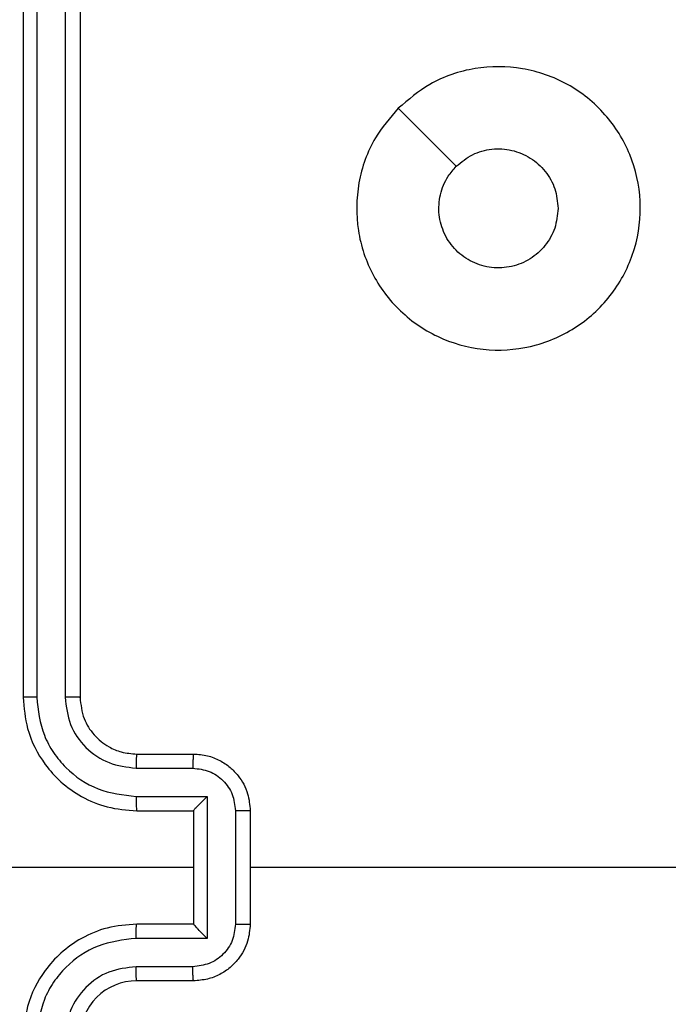
# Model space of a CAD drawing. Units: millimetres. Extents: x -4534 to 378736, y -3372 to 6395.
# Drawn here: x 1923 to 1946, y 2047 to 2081 of the extents above; entities that cross this region are included whole.
import ezdxf

# ---------------------------------------------------------------- set-up
doc = ezdxf.new("R2010")
doc.units = ezdxf.units.MM
doc.layers.add('Toestel 2D', color=7, linetype='Continuous', lineweight=20)

# ---------------------------------------------------------------- blocks, each defined once
blk = doc.blocks.new('wd1408')
at = {"color": 7, "linetype": 'Continuous', "lineweight": 25}
for p, q in [((-696.7418, 42.4373), (-696.7418, 39.4373)), ((-696.6944, 42.4396), (-696.6944, 39.4377)), ((-696.5943, 42.4396), (-696.5943, 39.4376)), ((-696.5418, 42.4373), (-696.5418, 39.4373)), ((-696.3418, 39.2373), (-696.1418, 39.2373)), ((-696.3441, 39.1875), (-696.144, 39.1875)), ((-696.3441, 39.0874), (-696.094, 39.0874)), ((-696.094, 39.0874), (-696.094, 38.5871)), ((-696.3418, 39.0373), (-696.1418, 39.0373)), ((-696.1418, 39.0373), (-696.1418, 39.0373)), ((-696.1418, 39.0373), (-696.1418, 38.6373)), ((-695.9939, 39.0374), (-695.9939, 38.6371)), ((-695.9418, 39.0373), (-695.9418, 38.6373)), ((-696.1418, 38.8373), (-697.379, 38.8373)), ((-694.3445, 38.8373), (-695.9418, 38.8373)), ((-696.1418, 38.6373), (-696.3418, 38.6373)), ((-696.1418, 38.6373), (-696.1418, 38.6372)), ((-696.094, 38.5871), (-696.3441, 38.5871)), ((-696.144, 38.487), (-696.3441, 38.487)), ((-696.1418, 38.4373), (-696.3418, 38.4373))]:
    blk.add_line(p, q, dxfattribs=at)
at = {"color": 7, "linetype": 'Continuous', "lineweight": 25, "flags": 128}
blk.add_lwpolyline([(-695.4202, 41.5156), (-695.3177, 41.4132), (-695.2153, 41.3108)], dxfattribs=at)
at = {"color": 7, "linetype": 'Continuous', "lineweight": 25}
blk.add_arc((-696.3418, 38.2373), 0.2, 89.9968, 180.0066, dxfattribs=at)
for points, knots in [([(-695.4202, 41.5156), (-695.3844, 41.5458), (-695.3053, 41.6126), (-695.151, 41.6645), (-694.9805, 41.6637), (-694.8181, 41.6079), (-694.6852, 41.4998), (-694.5948, 41.3548), (-694.5578, 41.1881), (-694.5782, 41.0182), (-694.6535, 40.8646), (-694.7753, 40.7444), (-694.9303, 40.6716), (-695.1004, 40.6539), (-695.2667, 40.6934), (-695.4106, 40.7862), (-695.5157, 40.921), (-695.5703, 41.0832), (-695.5674, 41.2538), (-695.5145, 41.4052), (-695.449, 41.4819), (-695.4202, 41.5156)], [0, 0, 0, 0, 0.044731, 0.098634, 0.15193, 0.205874, 0.260189, 0.313193, 0.366979, 0.420853, 0.474332, 0.527985, 0.5819, 0.635422, 0.689067, 0.74282, 0.796628, 0.850206, 0.90379, 0.957774, 1, 1, 1, 1]), ([(-695.2153, 41.3107), (-695.197, 41.3258), (-695.1604, 41.3559), (-695.0904, 41.3748), (-695.019, 41.3709), (-694.9525, 41.3432), (-694.8994, 41.2952), (-694.8636, 41.2325), (-694.8591, 41.1856), (-694.8568, 41.1623)], [0, 0, 0, 0, 0.1430424, 0.2860424, 0.4290403, 0.5722445, 0.7155178, 0.8587732, 1, 1, 1, 1]), ([(-694.8568, 41.1623), (-694.8591, 41.1387), (-694.8638, 41.0915), (-694.8999, 41.0286), (-694.9532, 40.9809), (-695.0196, 40.9535), (-695.0913, 40.9497), (-695.1603, 40.9697), (-695.2188, 41.0115), (-695.2601, 41.0704), (-695.2797, 41.1396), (-695.275, 41.2112), (-695.2509, 41.2702), (-695.2253, 41.2993), (-695.2153, 41.3107)], [0, 0, 0, 0, 0.0858499, 0.1717129, 0.257505, 0.3432767, 0.429087, 0.5149951, 0.600976, 0.686989, 0.7729977, 0.8589348, 0.944833, 1, 1, 1, 1]), ([(-696.6944, 39.4377), (-696.7007, 39.4376), (-696.7132, 39.4376), (-696.7289, 39.4375), (-696.7396, 39.4374), (-696.7411, 39.4373), (-696.7418, 39.4373)], [0, 0, 0, 0, 0.250312, 0.500105, 0.74992, 1, 1, 1, 1]), ([(-696.7418, 39.4373), (-696.7388, 39.4002), (-696.7319, 39.3159), (-696.6796, 39.2135), (-696.6094, 39.1357), (-696.5356, 39.0834), (-696.4445, 39.0451), (-696.3769, 39.0399), (-696.3418, 39.0373)], [0, 0, 0, 0, 0.177149, 0.402388, 0.533648, 0.677008, 0.83246, 1, 1, 1, 1]), ([(-696.6944, 39.4377), (-696.6892, 39.3917), (-696.6814, 39.3226), (-696.6369, 39.2414), (-696.5787, 39.1711), (-696.4812, 39.104), (-696.3898, 39.0929), (-696.3441, 39.0874)], [0, 0, 0, 0, 0.250113, 0.376421, 0.500769, 0.750362, 1, 1, 1, 1]), ([(-696.5943, 39.4376), (-696.5905, 39.4048), (-696.5828, 39.3393), (-696.5251, 39.2565), (-696.4421, 39.1994), (-696.3768, 39.1915), (-696.3441, 39.1875)], [0, 0, 0, 0, 0.250427, 0.5001216, 0.7500578, 1, 1, 1, 1]), ([(-696.5418, 39.4373), (-696.542, 39.4373), (-696.5424, 39.4373), (-696.5456, 39.4374), (-696.5505, 39.4375), (-696.5571, 39.4375), (-696.5652, 39.4376), (-696.5743, 39.4376), (-696.5842, 39.4377), (-696.5909, 39.4376), (-696.5943, 39.4376)], [0, 0, 0, 0, 0.125027, 0.250164, 0.375311, 0.500014, 0.624959, 0.750007, 0.875057, 1, 1, 1, 1]), ([(-696.5418, 39.4373), (-696.5389, 39.4116), (-696.5336, 39.3636), (-696.4946, 39.3026), (-696.447, 39.264), (-696.3942, 39.2414), (-696.3602, 39.2387), (-696.3418, 39.2373)], [0, 0, 0, 0, 0.244376, 0.45689, 0.674673, 0.824031, 1, 1, 1, 1]), ([(-696.3418, 39.2373), (-696.3421, 39.2365), (-696.3427, 39.2349), (-696.3435, 39.2235), (-696.344, 39.207), (-696.3441, 39.194), (-696.3441, 39.1875)], [0, 0, 0, 0, 0.250257, 0.500025, 0.749852, 1, 1, 1, 1]), ([(-696.1418, 39.2373), (-696.1421, 39.2363), (-696.1428, 39.2344), (-696.1435, 39.2211), (-696.1439, 39.2047), (-696.144, 39.1932), (-696.144, 39.1875)], [0, 0, 0, 0, 0.279876, 0.559148, 0.779492, 1, 1, 1, 1]), ([(-696.1418, 39.2373), (-696.1252, 39.2361), (-696.0931, 39.2338), (-696.0491, 39.2163), (-696.0125, 39.1919), (-695.9763, 39.1541), (-695.9475, 39.1018), (-695.9436, 39.0575), (-695.9418, 39.0373)], [0, 0, 0, 0, 0.1584151, 0.3073884, 0.4469254, 0.5768621, 0.8072778, 1, 1, 1, 1]), ([(-696.144, 39.1875), (-696.1244, 39.1851), (-696.0852, 39.1803), (-696.0354, 39.1461), (-696.0008, 39.0964), (-695.9962, 39.0571), (-695.9939, 39.0374)], [0, 0, 0, 0, 0.24998, 0.499919, 0.749563, 1, 1, 1, 1]), ([(-696.3441, 39.0874), (-696.3441, 39.0809), (-696.344, 39.0678), (-696.3435, 39.0511), (-696.3427, 39.0396), (-696.3421, 39.038), (-696.3418, 39.0373)], [0, 0, 0, 0, 0.250166, 0.499985, 0.749932, 1, 1, 1, 1]), ([(-696.094, 39.0874), (-696.0994, 39.0819), (-696.1104, 39.0708), (-696.1235, 39.0574), (-696.1326, 39.048), (-696.1378, 39.0423), (-696.1412, 39.0384), (-696.1416, 39.0377), (-696.1418, 39.0373)], [0, 0, 0, 0, 0.25149, 0.502387, 0.646499, 0.775726, 0.892463, 1, 1, 1, 1]), ([(-695.9418, 39.0373), (-695.942, 39.0373), (-695.9424, 39.0373), (-695.9456, 39.0373), (-695.9504, 39.0373), (-695.957, 39.0374), (-695.9649, 39.0374), (-695.974, 39.0374), (-695.9838, 39.0374), (-695.9905, 39.0374), (-695.9939, 39.0374)], [0, 0, 0, 0, 0.125135, 0.25023, 0.375316, 0.50002, 0.624732, 0.749728, 0.874973, 1, 1, 1, 1]), ([(-696.3418, 38.6373), (-696.3769, 38.6346), (-696.4445, 38.6295), (-696.5356, 38.5911), (-696.6094, 38.5388), (-696.6796, 38.461), (-696.7319, 38.3586), (-696.7388, 38.2744), (-696.7418, 38.2373)], [0, 0, 0, 0, 0.167539, 0.322991, 0.466355, 0.597614, 0.822852, 1, 1, 1, 1]), ([(-696.3441, 38.5871), (-696.3441, 38.5937), (-696.344, 38.6068), (-696.3435, 38.6234), (-696.3427, 38.6349), (-696.3421, 38.6365), (-696.3418, 38.6373)], [0, 0, 0, 0, 0.2502, 0.500003, 0.749912, 1, 1, 1, 1]), ([(-695.9939, 38.6371), (-695.9962, 38.6174), (-696.0008, 38.5781), (-696.0354, 38.5285), (-696.0852, 38.4942), (-696.1244, 38.4894), (-696.144, 38.487)], [0, 0, 0, 0, 0.250437, 0.500081, 0.75002, 1, 1, 1, 1]), ([(-695.9418, 38.6373), (-695.9436, 38.6171), (-695.9475, 38.5727), (-695.9763, 38.5204), (-696.0125, 38.4826), (-696.0491, 38.4582), (-696.0931, 38.4408), (-696.1252, 38.4385), (-696.1418, 38.4373)], [0, 0, 0, 0, 0.192739, 0.423152, 0.553088, 0.692612, 0.841584, 1, 1, 1, 1]), ([(-696.094, 38.5871), (-696.0995, 38.5926), (-696.1104, 38.6037), (-696.1236, 38.6171), (-696.1325, 38.6266), (-696.1378, 38.6323), (-696.1411, 38.6361), (-696.1416, 38.6368), (-696.1418, 38.6372)], [0, 0, 0, 0, 0.251543, 0.502585, 0.646425, 0.775668, 0.892443, 1, 1, 1, 1]), ([(-695.9939, 38.6371), (-695.9905, 38.6371), (-695.9838, 38.6371), (-695.974, 38.6371), (-695.9649, 38.6372), (-695.957, 38.6372), (-695.9504, 38.6372), (-695.9456, 38.6372), (-695.9424, 38.6372), (-695.942, 38.6373), (-695.9418, 38.6373)], [0, 0, 0, 0, 0.1250272, 0.2502723, 0.3752679, 0.4999797, 0.6246843, 0.7497699, 0.8748649, 1, 1, 1, 1]), ([(-696.3441, 38.5871), (-696.3898, 38.5816), (-696.4812, 38.5705), (-696.5787, 38.5034), (-696.6369, 38.4331), (-696.6814, 38.3519), (-696.6892, 38.2828), (-696.6944, 38.2369)], [0, 0, 0, 0, 0.24964, 0.499236, 0.623577, 0.749895, 1, 1, 1, 1]), ([(-696.3441, 38.487), (-696.3769, 38.4832), (-696.4424, 38.4756), (-696.5251, 38.4179), (-696.5823, 38.335), (-696.5903, 38.2696), (-696.5943, 38.2369)], [0, 0, 0, 0, 0.2504474, 0.5001503, 0.7501035, 1, 1, 1, 1]), ([(-696.3418, 38.4373), (-696.3421, 38.438), (-696.3427, 38.4396), (-696.3435, 38.451), (-696.344, 38.4675), (-696.3441, 38.4805), (-696.3441, 38.487)], [0, 0, 0, 0, 0.250134, 0.5, 0.74984, 1, 1, 1, 1]), ([(-696.1418, 38.4373), (-696.1421, 38.4382), (-696.1428, 38.4402), (-696.1435, 38.4534), (-696.1439, 38.4698), (-696.144, 38.4813), (-696.144, 38.487)], [0, 0, 0, 0, 0.279901, 0.559135, 0.779486, 1, 1, 1, 1])]:
    blk.add_open_spline(points, degree=3, knots=knots, dxfattribs=at)
blk = doc.blocks.new('VPL-03-WD1408')
at = {"layer": 'Toestel 2D', "xscale": 10, "yscale": 10, "zscale": 10}
blk.add_blockref('wd1408', (8890.191, 1663.132), dxfattribs=at)

msp = doc.modelspace()

# ---------------------------------------------------------------- block references
msp.add_blockref('VPL-03-WD1408', (0, 0))

doc.saveas('drawing.dxf')
